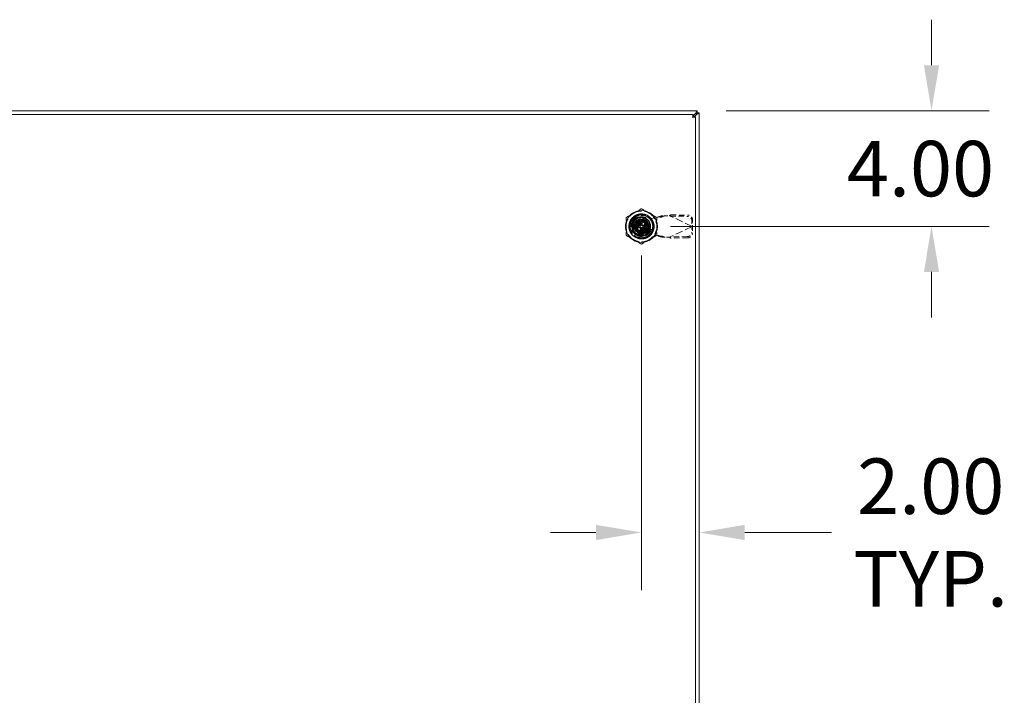
# Model space of a CAD drawing. Units: inches. Extents: x 16 to 263, y 22 to 154.
# Drawn here: x 78 to 112, y 91 to 115 of the extents above; entities that cross this region are included whole.
import ezdxf

# ---------------------------------------------------------------- set-up
doc = ezdxf.new("R2010")
doc.units = ezdxf.units.IN
doc.header["$LTSCALE"] = 16
doc.header["$MEASUREMENT"] = 0
doc.linetypes.add('DASHED', pattern=[0.2067, 0.1654, -0.0413])
for name, color, linetype, lineweight in [('Dimension (ANSI)', 7, 'Continuous', 13), ('Hidden (ANSI)', 7, 'DASHED', 15), ('Visible (ANSI)', 7, 'Continuous', 13)]:
    doc.layers.add(name, color=color, linetype=linetype, lineweight=lineweight)
doc.styles.add('Note Text (ANSI)', font='RomanS.shx')
doc.dimstyles.new('Default (ANSI)', dxfattribs={"dimscale": 16, "dimtxt": 0.12, "dimasz": 0.098425, "dimexe": 0.125, "dimexo": 0.0625, "dimgap": 0.031496, "dimtad": 0, "dimtih": 1, "dimtoh": 1, "dimdec": 3, "dimrnd": 1e-08, "dimzin": 0, "dimdsep": 46, "dimtxsty": 'Note Text (ANSI)', "dimcen": 0.09, "dimdle": 0.393701, "dimclrd": 256, "dimclre": 256, "dimclrt": 256, "dimadec": 0, "dimazin": 1, "dimtfac": 1, "dimtofl": 0, "dimtmove": 0, "dimatfit": 3, "dimfxl": 1, "dimtolj": 1, "dimtzin": 4, "dimlwd": -1, "dimlwe": -1, "dimarcsym": 0})

# ---------------------------------------------------------------- blocks, each defined once
blk = doc.blocks.new('*D24')
at = {"layer": 'Defpoints', "color": 0, "transparency": 16777216}
for p in [(101.514, 111.646), (109.62, 111.646), (99.588, 107.646)]:
    blk.add_point(p, dxfattribs=at)
at = {"layer": 'Dimension (ANSI)', "transparency": 16777216}
for p, q in [((109.62, 113.221), (109.62, 114.795)), ((102.514, 111.646), (111.62, 111.646)), ((100.588, 107.646), (111.62, 107.646)), ((109.62, 106.071), (109.62, 104.496))]:
    blk.add_line(p, q, dxfattribs=at)
for points in [[(109.358, 113.221), (109.883, 113.221), (109.62, 111.646)], [(109.358, 106.071), (109.883, 106.071), (109.62, 107.646)]]:
    blk.add_solid(points, dxfattribs=at)
at = {"layer": 'Dimension (ANSI)', "transparency": 16777216, "insert": (106.695, 110.606), "char_height": 1.92, "attachment_point": 1, "style": 'Note Text (ANSI)'}
blk.add_mtext('\\A1;4.00', dxfattribs=at)
blk = doc.blocks.new('*D25')
at = {"layer": 'Defpoints', "color": 0, "transparency": 16777216}
for p in [(99.588, 107.646), (101.588, 101.134), (101.588, 97.062)]:
    blk.add_point(p, dxfattribs=at)
at = {"layer": 'Dimension (ANSI)', "transparency": 16777216}
for p, q in [((99.588, 106.646), (99.588, 95.062)), ((98.013, 97.062), (96.438, 97.062)), ((103.162, 97.062), (106.164, 97.062))]:
    blk.add_line(p, q, dxfattribs=at)
for points in [[(98.013, 97.325), (98.013, 96.8), (99.588, 97.062)], [(103.162, 97.325), (103.162, 96.8), (101.588, 97.062)]]:
    blk.add_solid(points, dxfattribs=at)
at = {"layer": 'Dimension (ANSI)', "transparency": 16777216, "insert": (109.593, 97.062), "char_height": 1.92, "attachment_point": 5, "style": 'Note Text (ANSI)'}
blk.add_mtext('\\A1;2.00{\\PTYP.}', dxfattribs=at)

msp = doc.modelspace()

# ---------------------------------------------------------------- linework, layer by layer
at = {"layer": 'Hidden (ANSI)', "ltscale": 0.042855}
for p, q in [((99.4071, 108.0395), (99.768, 108.0395)), ((99.4071, 108.0395), (99.768, 108.0395)), ((99.1939, 107.4653), (99.1939, 107.8262)), ((99.1939, 107.4653), (99.1939, 107.8262)), ((99.9813, 107.8262), (99.9813, 107.4653)), ((99.9813, 107.8262), (99.9813, 107.4653)), ((99.768, 107.2521), (99.4071, 107.2521)), ((99.768, 107.2521), (99.4071, 107.2521))]:
    msp.add_line(p, q, dxfattribs=at)
at = {"layer": 'Hidden (ANSI)', "ltscale": 0.023522}
for p, q in [((99.4773, 107.8088), (99.4773, 108.0073)), ((99.4773, 107.8088), (99.4773, 108.0073)), ((99.9491, 107.5355), (99.7506, 107.5355)), ((99.9491, 107.5355), (99.7506, 107.5355))]:
    msp.add_line(p, q, dxfattribs=at)
at = {"layer": 'Hidden (ANSI)', "ltscale": 0.001306}
for p, q in [((99.5809, 108.0395), (99.5809, 108.0276)), ((99.5809, 108.0395), (99.5809, 108.0276)), ((99.5925, 108.0395), (99.5925, 108.0276)), ((99.5925, 108.0395), (99.5925, 108.0276)), ((99.6119, 108.0395), (99.6119, 108.0276)), ((99.6119, 108.0395), (99.6119, 108.0276)), ((99.6197, 108.0395), (99.6197, 108.0276)), ((99.6197, 108.0395), (99.6197, 108.0276)), ((99.6274, 108.0395), (99.6274, 108.0276)), ((99.6274, 108.0395), (99.6274, 108.0276)), ((99.6468, 108.0395), (99.6468, 108.0276)), ((99.6468, 108.0395), (99.6468, 108.0276)), ((99.6584, 108.0395), (99.6584, 108.0276)), ((99.6584, 108.0395), (99.6584, 108.0276))]:
    msp.add_line(p, q, dxfattribs=at)
at = {"layer": 'Hidden (ANSI)', "ltscale": 0.001284}
for p, q in [((99.5809, 108.0276), (99.5925, 108.0276)), ((99.5809, 108.0276), (99.5925, 108.0276)), ((99.6468, 108.0276), (99.6584, 108.0276)), ((99.6468, 108.0276), (99.6584, 108.0276))]:
    msp.add_line(p, q, dxfattribs=at)
at = {"layer": 'Hidden (ANSI)', "ltscale": 0.018615}
for p, q in [((99.5925, 108.0276), (99.6197, 108.0276)), ((99.5925, 108.0276), (99.6197, 108.0276)), ((99.6197, 108.0276), (99.6468, 108.0276)), ((99.6197, 108.0276), (99.6468, 108.0276))]:
    msp.add_line(p, q, dxfattribs=at)
at = {"layer": 'Hidden (ANSI)', "ltscale": 0.035516}
for p, q in [((99.6495, 107.973), (99.9439, 107.9194)), ((99.9439, 107.3682), (99.6495, 107.3146))]:
    msp.add_line(p, q, dxfattribs=at)
at = {"layer": 'Hidden (ANSI)', "ltscale": 0.023763}
for p, q in [((99.9439, 107.9194), (100.1407, 107.9572)), ((100.1407, 107.3303), (99.9439, 107.3682))]:
    msp.add_line(p, q, dxfattribs=at)
at = {"layer": 'Hidden (ANSI)', "ltscale": 0.015172}
for p, q in [((100.1764, 107.9768), (100.2296, 108.001)), ((100.3191, 107.9768), (100.3724, 108.001)), ((100.2296, 107.2866), (100.1764, 107.3108)), ((100.3724, 107.2866), (100.3191, 107.3108))]:
    msp.add_line(p, q, dxfattribs=at)
at = {"layer": 'Hidden (ANSI)', "ltscale": 0.005867}
for p, q in [((100.2218, 107.9768), (100.1764, 107.9768)), ((100.3724, 108.001), (100.3269, 108.001)), ((100.5905, 108.0176), (100.5842, 108.0044)), ((101.3432, 107.6601), (101.3369, 107.6468)), ((101.3432, 107.6275), (101.3369, 107.6408)), ((100.2218, 107.3108), (100.1764, 107.3108)), ((100.3724, 107.2866), (100.3269, 107.2866)), ((100.5905, 107.27), (100.5842, 107.2832))]:
    msp.add_line(p, q, dxfattribs=at)
at = {"layer": 'Hidden (ANSI)', "ltscale": 0.01268}
for p, q in [((100.3191, 107.9768), (100.2218, 107.9768)), ((100.3269, 108.001), (100.2296, 108.001)), ((100.604, 108.046), (100.5905, 108.0176)), ((101.3567, 107.6884), (101.3432, 107.6601)), ((101.3567, 107.5992), (101.3432, 107.6275)), ((100.3191, 107.3108), (100.2218, 107.3108)), ((100.3269, 107.2866), (100.2296, 107.2866)), ((100.604, 107.2416), (100.5905, 107.27))]:
    msp.add_line(p, q, dxfattribs=at)
at = {"layer": 'Hidden (ANSI)', "ltscale": 0.000899461}
for p, q in [((100.3902, 108.0162), (100.3984, 108.0178)), ((100.3984, 107.2698), (100.3902, 107.2714))]:
    msp.add_line(p, q, dxfattribs=at)
at = {"layer": 'Hidden (ANSI)', "ltscale": 0.018647}
for p, q in [((100.3984, 108.0178), (100.5559, 108.0178)), ((100.5559, 107.2698), (100.3984, 107.2698))]:
    msp.add_line(p, q, dxfattribs=at)
at = {"layer": 'Hidden (ANSI)', "ltscale": 0.003627}
for p, q in [((100.5559, 108.0178), (100.5842, 108.0044)), ((100.5842, 107.2832), (100.5559, 107.2698))]:
    msp.add_line(p, q, dxfattribs=at)
at = {"layer": 'Hidden (ANSI)', "ltscale": 0.099104}
for p, q in [((101.3369, 107.6468), (100.5842, 108.0044)), ((101.3369, 107.6408), (100.5842, 107.2832))]:
    msp.add_line(p, q, dxfattribs=at)
at = {"layer": 'Hidden (ANSI)', "ltscale": 0.070761}
for p, q in [((100.5842, 108.0044), (101.1747, 107.9943)), ((100.604, 108.046), (101.1944, 108.0359)), ((101.1747, 107.2933), (100.5842, 107.2832)), ((101.1944, 107.2517), (100.604, 107.2416))]:
    msp.add_line(p, q, dxfattribs=at)
at = {"layer": 'Hidden (ANSI)', "ltscale": 0.011383}
for p, q in [((99.3346, 107.6679), (99.4307, 107.6595)), ((99.4307, 107.632), (99.3346, 107.6236)), ((99.4354, 107.6865), (99.3423, 107.7115)), ((99.3574, 107.7531), (99.4448, 107.7123)), ((99.4586, 107.7361), (99.3795, 107.7914)), ((99.408, 107.8253), (99.4762, 107.7571)), ((99.4419, 107.8538), (99.4972, 107.7748)), ((99.521, 107.7885), (99.4802, 107.8759)), ((99.5218, 107.891), (99.5468, 107.7979)), ((99.5738, 107.8026), (99.5654, 107.8987)), ((99.6097, 107.8987), (99.6013, 107.8026)), ((99.6283, 107.7979), (99.6533, 107.891)), ((99.6949, 107.8759), (99.6541, 107.7885)), ((99.6779, 107.7748), (99.7332, 107.8538)), ((99.7671, 107.8253), (99.6989, 107.7571)), ((99.7166, 107.7361), (99.7956, 107.7914)), ((99.8177, 107.7531), (99.7303, 107.7123)), ((99.7397, 107.6865), (99.8328, 107.7115)), ((99.8405, 107.6679), (99.7444, 107.6595)), ((99.7444, 107.632), (99.8405, 107.6236)), ((99.3423, 107.58), (99.4354, 107.605)), ((99.4448, 107.5792), (99.3574, 107.5384)), ((99.3795, 107.5001), (99.4586, 107.5554)), ((99.4762, 107.5344), (99.408, 107.4662)), ((99.4419, 107.4377), (99.4972, 107.5168)), ((99.521, 107.503), (99.4802, 107.4156)), ((99.5218, 107.4005), (99.5468, 107.4936)), ((99.5738, 107.4889), (99.5654, 107.3928)), ((99.6097, 107.3928), (99.6013, 107.4889)), ((99.6283, 107.4936), (99.6533, 107.4005)), ((99.6949, 107.4156), (99.6541, 107.503)), ((99.6779, 107.5168), (99.7332, 107.4377)), ((99.6989, 107.5344), (99.7671, 107.4662)), ((99.7956, 107.5001), (99.7166, 107.5554)), ((99.7303, 107.5792), (99.8177, 107.5384)), ((99.8328, 107.58), (99.7397, 107.605))]:
    msp.add_line(p, q, dxfattribs=at)
at = {"layer": 'Hidden (ANSI)', "ltscale": 0.025794}
for p, q in [((99.4788, 107.8341), (99.37, 107.6458)), ((99.37, 107.6458), (99.4788, 107.4574)), ((99.6963, 107.8341), (99.4788, 107.8341)), ((99.8051, 107.6458), (99.6963, 107.8341)), ((99.6963, 107.4574), (99.8051, 107.6458)), ((99.4788, 107.4574), (99.6963, 107.4574))]:
    msp.add_line(p, q, dxfattribs=at)
at = {"layer": 'Hidden (ANSI)', "ltscale": 0.004981}
for p, q in [((99.4301, 107.7606), (99.4301, 107.8032)), ((99.4301, 107.8032), (99.4728, 107.8032))]:
    msp.add_line(p, q, dxfattribs=at)
at = {"layer": 'Hidden (ANSI)', "ltscale": 0.027232}
for p, q in [((99.4301, 107.7606), (99.4301, 107.531)), ((99.7024, 107.8032), (99.4728, 107.8032)), ((99.745, 107.531), (99.745, 107.7606)), ((99.4728, 107.4883), (99.7024, 107.4883))]:
    msp.add_line(p, q, dxfattribs=at)
at = {"layer": 'Hidden (ANSI)'}
for p, q in [((99.4583, 107.7357), (99.4583, 107.7357)), ((99.7301, 107.7128), (99.7301, 107.7128)), ((99.445, 107.5788), (99.445, 107.5788)), ((99.7168, 107.5558), (99.7168, 107.5558))]:
    msp.add_line(p, q, dxfattribs=at)
at = {"layer": 'Hidden (ANSI)', "ltscale": 0.001775}
for p, q in [((99.499, 107.6379), (99.499, 107.6536)), ((99.5797, 107.7343), (99.5954, 107.7343)), ((99.6761, 107.6536), (99.6761, 107.6379)), ((99.5954, 107.5572), (99.5797, 107.5572))]:
    msp.add_line(p, q, dxfattribs=at)
at = {"layer": 'Hidden (ANSI)', "ltscale": 0.00529}
for p, q in [((99.5108, 107.6654), (99.5561, 107.6654)), ((99.5561, 107.6261), (99.5108, 107.6261)), ((99.5679, 107.6773), (99.5679, 107.7225)), ((99.5679, 107.569), (99.5679, 107.6143)), ((99.6072, 107.7225), (99.6072, 107.6773)), ((99.6072, 107.6143), (99.6072, 107.569)), ((99.6191, 107.6654), (99.6643, 107.6654)), ((99.6643, 107.6261), (99.6191, 107.6261))]:
    msp.add_line(p, q, dxfattribs=at)
at = {"layer": 'Hidden (ANSI)', "ltscale": 0.016232}
for p, q in [((99.558, 107.6851), (99.558, 107.8223)), ((99.6171, 107.8223), (99.6171, 107.6851)), ((99.558, 107.4692), (99.558, 107.6064)), ((99.6171, 107.6064), (99.6171, 107.4692))]:
    msp.add_line(p, q, dxfattribs=at)
at = {"layer": 'Hidden (ANSI)', "ltscale": 0.00545}
for p, q in [((99.7024, 107.8032), (99.749, 107.8032)), ((99.4301, 107.4843), (99.4301, 107.531))]:
    msp.add_line(p, q, dxfattribs=at)
at = {"layer": 'Hidden (ANSI)', "ltscale": 0.037863}
for p, q in [((99.749, 107.8032), (99.749, 107.4843)), ((99.749, 107.4843), (99.4301, 107.4843))]:
    msp.add_line(p, q, dxfattribs=at)
at = {"layer": 'Hidden (ANSI)', "ltscale": 0.005524}
for p, q in [((99.8572, 107.6674), (99.8572, 107.6202)), ((100.0305, 107.6202), (100.0305, 107.6674))]:
    msp.add_line(p, q, dxfattribs=at)
at = {"layer": 'Hidden (ANSI)', "ltscale": 0.023717}
for p, q in [((101.3336, 107.8398), (101.3369, 107.6468)), ((101.3369, 107.6408), (101.3336, 107.4478)), ((101.3533, 107.8813), (101.3567, 107.6884)), ((101.3567, 107.5992), (101.3533, 107.4062))]:
    msp.add_line(p, q, dxfattribs=at)
at = {"layer": 'Hidden (ANSI)', "ltscale": 0.000741012}
for p, q in [((101.3369, 107.6468), (101.3433, 107.6438)), ((101.3433, 107.6438), (101.3369, 107.6408))]:
    msp.add_line(p, q, dxfattribs=at)
at = {"layer": 'Hidden (ANSI)', "ltscale": 0.412168}
msp.add_circle((99.5876, 107.6458), 0.5512, dxfattribs=at)
at = {"layer": 'Hidden (ANSI)', "ltscale": 0.323825}
msp.add_circle((99.5876, 107.6458), 0.4331, dxfattribs=at)
at = {"layer": 'Hidden (ANSI)', "ltscale": 0.291433}
msp.add_circle((99.5876, 107.6458), 0.3898, dxfattribs=at)
msp.add_circle((99.5876, 107.6458), 0.3898, dxfattribs=at)
at = {"layer": 'Hidden (ANSI)', "ltscale": 0.236954}
msp.add_circle((99.5876, 107.6458), 0.3169, dxfattribs=at)
at = {"layer": 'Hidden (ANSI)', "ltscale": 0.198672}
msp.add_circle((99.5876, 107.6458), 0.2657, dxfattribs=at)
at = {"layer": 'Hidden (ANSI)', "ltscale": 0.188366}
msp.add_circle((99.5876, 107.6458), 0.252, dxfattribs=at)
at = {"layer": 'Hidden (ANSI)', "ltscale": 0.180636}
msp.add_circle((99.5876, 107.6458), 0.2416, dxfattribs=at)
at = {"layer": 'Hidden (ANSI)', "ltscale": 0.147139}
msp.add_circle((99.5876, 107.6458), 0.1969, dxfattribs=at)
msp.add_circle((99.5876, 107.6458), 0.1969, dxfattribs=at)
at = {"layer": 'Hidden (ANSI)', "ltscale": 0.145666}
msp.add_circle((99.5876, 107.6458), 0.1949, dxfattribs=at)
at = {"layer": 'Hidden (ANSI)', "ltscale": 0.097078}
msp.add_circle((99.5876, 107.6458), 0.1299, dxfattribs=at)
at = {"layer": 'Hidden (ANSI)', "ltscale": 0.080881}
msp.add_circle((99.5876, 107.6458), 0.1083, dxfattribs=at)
at = {"layer": 'Hidden (ANSI)', "ltscale": 0.073519}
msp.add_circle((99.5876, 107.6458), 0.0984, dxfattribs=at)
at = {"layer": 'Hidden (ANSI)', "ltscale": 0.072047}
msp.add_circle((99.5876, 107.6458), 0.0965, dxfattribs=at)
at = {"layer": 'Hidden (ANSI)', "ltscale": 0.066157}
for start, end in [(120, 180), (60, 120), (0, 60), (180, 240), (300, 0), (240, 300)]:
    msp.add_arc((99.5876, 107.6458), 0.5315, start, end, dxfattribs=at)
at = {"layer": 'Hidden (ANSI)', "ltscale": 0.169764}
msp.add_arc((99.5876, 107.6458), 0.3504, 108.33707, 341.66293, dxfattribs=at)
msp.add_arc((99.5876, 107.6458), 0.3504, 108.33707, 341.66293, dxfattribs=at)
at = {"layer": 'Hidden (ANSI)', "ltscale": 0.139414}
msp.add_arc((99.5895, 107.6438), 0.3346, 79.67298, 280.32702, dxfattribs=at)
at = {"layer": 'Hidden (ANSI)', "ltscale": 0.099906}
msp.add_arc((99.5876, 107.6458), 0.4011, 329.99806, 89.99992, dxfattribs=at)
at = {"layer": 'Hidden (ANSI)', "ltscale": 0.011192}
for start, end in [(171.26302, 188.73698), (351.26302, 8.73698)]:
    msp.add_arc((99.5876, 107.6458), 0.311, start, end, dxfattribs=at)
at = {"layer": 'Hidden (ANSI)', "ltscale": 0.005176}
for start, end in [(175, 185), (155, 165), (135, 145), (115, 125), (95, 105), (75, 85), (55, 65), (35, 45), (15, 25), (355, 5), (195, 205), (215, 225), (235, 245), (255, 265), (275, 285), (295, 305), (315, 325), (335, 345)]:
    msp.add_arc((99.5876, 107.6458), 0.2539, start, end, dxfattribs=at)
at = {"layer": 'Hidden (ANSI)', "ltscale": 0.076919}
for start, end in [(11.53696, 168.46304), (191.53696, 348.46304)]:
    msp.add_arc((99.5876, 107.6458), 0.2362, start, end, dxfattribs=at)
at = {"layer": 'Hidden (ANSI)', "ltscale": 0.003172}
for start, end in [(175, 185), (165, 175), (185, 195), (155, 165), (145, 155), (135, 145), (125, 135), (115, 125), (95, 105), (75, 85), (55, 65), (45, 55), (35, 45), (25, 35), (15, 25), (5, 15), (345, 355), (355, 5), (195, 205), (205, 215), (215, 225), (225, 235), (235, 245), (255, 265), (275, 285), (295, 305), (305, 315), (315, 325), (325, 335), (335, 345)]:
    msp.add_arc((99.5876, 107.6458), 0.1575, start, end, dxfattribs=at)
at = {"layer": 'Hidden (ANSI)', "ltscale": 0.002109}
for centre, start, end in [((99.5108, 107.6536), 90, 180), ((99.5108, 107.6379), 180, 270), ((99.5561, 107.6773), 270, 0), ((99.5561, 107.6143), 0, 90), ((99.5797, 107.7225), 90, 180), ((99.5954, 107.7225), 0, 90), ((99.6191, 107.6773), 180, 270), ((99.6191, 107.6143), 90, 180), ((99.6643, 107.6536), 0, 90), ((99.6643, 107.6379), 270, 0), ((99.5797, 107.569), 180, 270), ((99.5954, 107.569), 270, 0)]:
    msp.add_arc(centre, 0.0118, start, end, dxfattribs=at)
at = {"layer": 'Hidden (ANSI)', "ltscale": 0.0031}
for start, end in [(105.21846, 115), (65, 74.78154), (245, 254.78154), (285.21846, 295)]:
    msp.add_arc((99.5876, 107.6458), 0.1575, start, end, dxfattribs=at)
at = {"layer": 'Hidden (ANSI)', "ltscale": 0.003581}
for centre, start, end in [((99.5383, 107.6851), 270, 0), ((99.5383, 107.6064), 0, 90), ((99.6368, 107.6851), 180, 270), ((99.6368, 107.6064), 90, 180)]:
    msp.add_arc(centre, 0.0197, start, end, dxfattribs=at)
at = {"layer": 'Hidden (ANSI)', "ltscale": 0.002586}
for centre, start, end in [((99.5462, 107.8223), 0, 90), ((99.6289, 107.8223), 90, 180), ((99.5462, 107.4692), 270, 0), ((99.6289, 107.4692), 180, 270)]:
    msp.add_arc(centre, 0.0118, start, end, dxfattribs=at)
at = {"layer": 'Hidden (ANSI)', "ltscale": 0.002235}
for centre, start, end in [((99.5462, 107.8099), 284.13444, 0), ((99.6289, 107.8099), 180, 255.86556), ((99.5462, 107.4816), 0, 75.86556), ((99.6289, 107.4816), 104.13444, 180)]:
    msp.add_arc(centre, 0.0118, start, end, dxfattribs=at)
at = {"layer": 'Hidden (ANSI)', "ltscale": 0.032293}
for centre, start, end in [((99.9439, 107.6674), 0, 180), ((99.9439, 107.6202), 180, 0)]:
    msp.add_arc(centre, 0.0866, start, end, dxfattribs=at)
at = {"layer": 'Hidden (ANSI)', "ltscale": 0.029348}
for centre, major_axis, start_param, end_param in [((101.1773, 107.8424), (-0.1422, 0.0676), 3.585041, 5.1558373), ((101.1971, 107.884), (0.1422, -0.0676), 0.4434483, 2.0142447), ((101.1773, 107.4452), (0.1422, 0.0676), 4.2689406, 5.839737), ((101.1971, 107.4036), (-0.1422, -0.0676), 1.127348, 2.6981443)]:
    msp.add_ellipse(centre, major_axis=major_axis, ratio=0.9563048, start_param=start_param, end_param=end_param, dxfattribs=at)
at = {"layer": 'Hidden (ANSI)', "ltscale": 0.003871}
for centre, major_axis, start_param, end_param in [((99.3928, 107.6458), (0.0227, 0), 1.5710054, 3.1419905), ((99.4902, 107.8144), (0.0114, -0.0197), 3.1411284, 4.7121475), ((99.6849, 107.8144), (-0.0114, -0.0197), 1.5709021, 3.1417844), ((99.7823, 107.6458), (-0.0227, 0), 1.5709601, 3.1419007), ((99.4902, 107.4771), (0.0114, 0.0197), 3.1414719, 4.7123187), ((99.6849, 107.4771), (-0.0114, 0.0197), 1.5710009, 3.1419826)]:
    msp.add_ellipse(centre, major_axis=major_axis, ratio=0.00001, start_param=start_param, end_param=end_param, dxfattribs=at)
at = {"layer": 'Hidden (ANSI)'}
for centre, major_axis, start_param, end_param in [((99.4343, 107.7178), (0.0107, -0.005), 6.2831043, 6.2831867), ((99.7265, 107.7424), (-0.0097, -0.00675), 6.2823626, 6.2831934), ((99.4486, 107.5491), (0.0097, 0.00675), 6.2823608, 6.2831912), ((99.7408, 107.5737), (-0.0107, 0.005), 6.28311, 6.2831931)]:
    msp.add_ellipse(centre, major_axis=major_axis, ratio=0.00001, start_param=start_param, end_param=end_param, dxfattribs=at)
at = {"layer": 'Hidden (ANSI)', "ltscale": 0.036527}
for points, weights in [([(99.3218, 108.106), (99.1985, 108.0348), (99.0561, 107.9526)], [1.77350269232, 1.77350268757, 1.64617092791]), ([(99.5876, 108.2595), (99.4451, 108.1773), (99.3218, 108.106)], [1.64617092791, 1.77350269706, 1.77350269232]), ([(99.8533, 108.106), (99.73, 108.1773), (99.5876, 108.2595)], [1.7735026919, 1.77350269191, 1.64617092753]), ([(100.1191, 107.9526), (99.9766, 108.0348), (99.8533, 108.106)], [1.64617092753, 1.77350269189, 1.7735026919]), ([(99.0561, 107.9526), (99.0561, 107.7882), (99.0561, 107.6458)], [1.64617092753, 1.77350269188, 1.7735026919]), ([(99.0561, 107.6458), (99.0561, 107.5033), (99.0561, 107.3389)], [1.7735026919, 1.77350269192, 1.64617092753]), ([(100.1191, 107.6458), (100.1191, 107.7882), (100.1191, 107.9526)], [1.7735026919, 1.77350269192, 1.64617092753]), ([(100.1191, 107.3389), (100.1191, 107.5033), (100.1191, 107.6458)], [1.64617092753, 1.77350269188, 1.7735026919]), ([(99.0561, 107.3389), (99.1985, 107.2567), (99.3218, 107.1855)], [1.64617092753, 1.77350269191, 1.7735026919]), ([(99.8533, 107.1855), (99.9766, 107.2567), (100.1191, 107.3389)], [1.7735026919, 1.77350268929, 1.64617092752]), ([(99.3218, 107.1855), (99.4451, 107.1143), (99.5876, 107.032)], [1.7735026919, 1.77350269189, 1.64617092752]), ([(99.5876, 107.032), (99.73, 107.1143), (99.8533, 107.1855)], [1.64617092752, 1.77350269451, 1.7735026919])]:
    msp.add_rational_spline(points, weights, degree=2, dxfattribs=at)
at = {"layer": 'Hidden (ANSI)', "ltscale": 0.822908}
msp.add_open_spline([(99.2125, 107.4292), (99.2237, 107.4098), (99.2365, 107.3913), (99.2642, 107.3569), (99.2791, 107.341), (99.311, 107.3119), (99.3279, 107.2986), (99.367, 107.2722), (99.3897, 107.2597), (99.4455, 107.2352), (99.4794, 107.225), (99.5705, 107.2092), (99.6283, 107.2109), (99.7083, 107.2292), (99.732, 107.2368), (99.7714, 107.2533), (99.7875, 107.2612), (99.8352, 107.2885), (99.8649, 107.3111), (99.9322, 107.3773), (99.9646, 107.4251), (99.9949, 107.4973), (100.0016, 107.5171), (100.0121, 107.5579), (100.0159, 107.5789), (100.0243, 107.6573), (100.0188, 107.7154), (99.9966, 107.7893), (99.9897, 107.8075), (99.9613, 107.8699), (99.9335, 107.9109), (99.8837, 107.9625), (99.8669, 107.9775), (99.8249, 108.0092), (99.7989, 108.0249), (99.7479, 108.0489), (99.7233, 108.0578), (99.66, 108.0745), (99.6208, 108.0793), (99.5243, 108.078), (99.4679, 108.0659), (99.3905, 108.0323), (99.3667, 108.0192), (99.3329, 107.9963), (99.322, 107.9881), (99.2808, 107.954), (99.2539, 107.9246), (99.1988, 107.8449), (99.1759, 107.7919), (99.1583, 107.7092), (99.1552, 107.6821), (99.1541, 107.6332), (99.1553, 107.6115), (99.1655, 107.5335), (99.1839, 107.4788), (99.2412, 107.3795), (99.2795, 107.3362), (99.3424, 107.2881), (99.361, 107.276), (99.4027, 107.2533), (99.4259, 107.2432), (99.5042, 107.217), (99.5615, 107.2097), (99.6546, 107.2165), (99.6901, 107.2235), (99.7514, 107.2439), (99.7776, 107.2556), (99.8257, 107.2831), (99.8477, 107.2985), (99.8927, 107.3368), (99.9149, 107.3604), (99.95, 107.4073), (99.9637, 107.4297), (100.0009, 107.5044), (100.0159, 107.5602), (100.0221, 107.6549), (100.0197, 107.6927), (100.0086, 107.749), (100.0035, 107.768), (99.9905, 107.8056), (99.9826, 107.8242), (99.961, 107.8666), (99.9462, 107.89), (99.9102, 107.9362), (99.8887, 107.9585), (99.8395, 107.9995), (99.8117, 108.0177), (99.7643, 108.0416), (99.7456, 108.0494), (99.692, 108.0676), (99.6561, 108.0749), (99.5773, 108.0808), (99.5347, 108.0777), (99.4706, 108.0633), (99.4485, 108.0565), (99.3738, 108.0267), (99.3255, 107.9952), (99.2653, 107.9362), (99.2478, 107.9156), (99.221, 107.8771), (99.2107, 107.86), (99.1841, 107.8077), (99.1712, 107.7709), (99.1563, 107.6986), (99.1535, 107.6636), (99.1557, 107.6064), (99.1583, 107.5842), (99.1671, 107.5396), (99.1734, 107.5171), (99.19, 107.4724), (99.2004, 107.4503), (99.2125, 107.4292)], degree=3, knots=[0.0000098, 0.0000098, 0.0000098, 0.0000098, 0.1709572, 0.1709572, 0.3368277, 0.3368277, 0.5006734, 0.5006734, 0.6979447, 0.6979447, 0.9675069, 0.9675069, 1.4087365, 1.4087365, 1.5995072, 1.5995072, 1.7366117, 1.7366117, 2.0217174, 2.0217174, 2.4645425, 2.4645425, 2.6259325, 2.6259325, 2.790103, 2.790103, 3.2362599, 3.2362599, 3.3864906, 3.3864906, 3.7660364, 3.7660364, 3.9380556, 3.9380556, 4.1695549, 4.1695549, 4.3705322, 4.3705322, 4.6725457, 4.6725457, 5.1161037, 5.1161037, 5.3248456, 5.3248456, 5.4307478, 5.4307478, 5.736706, 5.736706, 6.181603, 6.181603, 6.3922704, 6.3922704, 6.5599163, 6.5599163, 7.0006415, 7.0006415, 7.4423862, 7.4423862, 7.6134263, 7.6134263, 7.8090948, 7.8090948, 8.2536217, 8.2536217, 8.5313071, 8.5313071, 8.7520515, 8.7520515, 8.9573856, 8.9573856, 9.2065583, 9.2065583, 9.4087035, 9.4087035, 9.8522242, 9.8522242, 10.1419802, 10.1419802, 10.2930782, 10.2930782, 10.4478888, 10.4478888, 10.6596185, 10.6596185, 10.8970955, 10.8970955, 11.149104, 11.149104, 11.3029757, 11.3029757, 11.581662, 11.581662, 11.9086937, 11.9086937, 12.085983, 12.085983, 12.5265971, 12.5265971, 12.7334257, 12.7334257, 12.8862339, 12.8862339, 13.1840713, 13.1840713, 13.4551651, 13.4551651, 13.6274422, 13.6274422, 13.808086, 13.808086, 13.9963381, 13.9963381, 13.9963381, 13.9963381], dxfattribs=at)
at = {"layer": 'Hidden (ANSI)', "ltscale": 0.10395}
for points, knots in [([(99.2125, 107.4292), (99.1904, 107.4707), (99.1753, 107.5159), (99.1602, 107.6082), (99.1604, 107.6548), (99.1743, 107.7373), (99.1882, 107.7929), (99.2535, 107.8979), (99.2906, 107.938), (99.3706, 107.9961), (99.4118, 108.0165), (99.4982, 108.0428), (99.5427, 108.0485), (99.5875, 108.0468)], [-2.9614385, -2.9614385, -2.9614385, -2.9614385, -2.2909278, -2.2909278, -1.6233076, -1.6233076, -1.092246, -1.092246, -0.6859762, -0.6859762, -0.3422171, -0.3422171, -0.000086, -0.000086, -0.000086, -0.000086]), ([(99.9349, 107.4452), (99.914, 107.4056), (99.8868, 107.37), (99.821, 107.3084), (99.7829, 107.283), (99.6927, 107.2426), (99.6394, 107.2304), (99.5158, 107.2263), (99.4607, 107.2419), (99.3821, 107.2711), (99.3417, 107.2943), (99.269, 107.3536), (99.2375, 107.3893), (99.2125, 107.4292)], [-1.5808809, -1.5808809, -1.5808809, -1.5808809, -1.3989174, -1.3989174, -1.2160587, -1.2160587, -0.9994258, -0.9994258, -0.7160526, -0.7160526, -0.3588175, -0.3588175, -0.0001129, -0.0001129, -0.0001129, -0.0001129])]:
    msp.add_open_spline(points, degree=3, knots=knots, dxfattribs=at)
at = {"layer": 'Hidden (ANSI)', "ltscale": 0.103954}
for points, knots in [([(99.2126, 107.4292), (99.1905, 107.4707), (99.1753, 107.5154), (99.1604, 107.6077), (99.1604, 107.6547), (99.177, 107.7541), (99.1965, 107.8061), (99.262, 107.9119), (99.3052, 107.9486), (99.3708, 107.9962), (99.4115, 108.0165), (99.4979, 108.0426), (99.5428, 108.0486), (99.5876, 108.0469)], [-1.5359444, -1.5359444, -1.5359444, -1.5359444, -1.3528455, -1.3528455, -1.172893, -1.172893, -0.9613211, -0.9613211, -0.6886727, -0.6886727, -0.3410447, -0.3410447, -0.0000011, -0.0000011, -0.0000011, -0.0000011]), ([(99.9349, 107.4452), (99.914, 107.4056), (99.8864, 107.3696), (99.8206, 107.3079), (99.7826, 107.2828), (99.7086, 107.2498), (99.6552, 107.2307), (99.5308, 107.227), (99.4761, 107.236), (99.3816, 107.2714), (99.341, 107.2949), (99.2685, 107.354), (99.2374, 107.3894), (99.2125, 107.4293)], [-3.0054872, -3.0054872, -3.0054872, -3.0054872, -2.3381087, -2.3381087, -1.6578414, -1.6578414, -1.1243171, -1.1243171, -0.7103037, -0.7103037, -0.3582467, -0.3582467, -0.0000199, -0.0000199, -0.0000199, -0.0000199])]:
    msp.add_open_spline(points, degree=3, knots=knots, dxfattribs=at)
at = {"layer": 'Hidden (ANSI)', "ltscale": 0.149948}
msp.add_open_spline([(99.5876, 108.0469), (99.5545, 108.0469), (99.5216, 108.0428), (99.4625, 108.0279), (99.4362, 108.0182), (99.3786, 107.9901), (99.3485, 107.9699), (99.2992, 107.9261), (99.2792, 107.9039), (99.2422, 107.8525), (99.2261, 107.8228), (99.2025, 107.7623), (99.1945, 107.7318), (99.1877, 107.6824), (99.1864, 107.664), (99.1865, 107.6123), (99.1906, 107.5792), (99.2062, 107.5177), (99.2169, 107.4895), (99.247, 107.4308), (99.2675, 107.4013), (99.3107, 107.3542), (99.3318, 107.3355), (99.3831, 107.2989), (99.4141, 107.2824), (99.4918, 107.2533), (99.5395, 107.2447), (99.5876, 107.2447)], degree=3, knots=[0.0000423, 0.0000423, 0.0000423, 0.0000423, 0.2519373, 0.2519373, 0.4648522, 0.4648522, 0.7401268, 0.7401268, 0.9671944, 0.9671944, 1.2232482, 1.2232482, 1.4625436, 1.4625436, 1.6031248, 1.6031248, 1.8565169, 1.8565169, 2.0861865, 2.0861865, 2.3588476, 2.3588476, 2.5732765, 2.5732765, 2.8392154, 2.8392154, 3.2057304, 3.2057304, 3.2057304, 3.2057304], dxfattribs=at)
at = {"layer": 'Hidden (ANSI)', "ltscale": 0.002156}
for points, knots in [([(99.4773, 108.0196), (99.4773, 108.0196), (99.4773, 108.0193), (99.4773, 108.0181), (99.4773, 108.0171), (99.4773, 108.015), (99.4773, 108.0135), (99.4773, 108.0106), (99.4773, 108.0088), (99.4773, 108.0073)], [0, 0, 0, 0, 0.010956617, 0.010956617, 0.022150521, 0.022150521, 0.033646807, 0.033646807, 0.04541589, 0.04541589, 0.04541589, 0.04541589]), ([(99.4773, 108.0196), (99.4773, 108.0196), (99.4773, 108.0193), (99.4773, 108.0181), (99.4773, 108.0171), (99.4773, 108.015), (99.4773, 108.0135), (99.4773, 108.0106), (99.4773, 108.0088), (99.4773, 108.0073)], [0, 0, 0, 0, 0.010956617, 0.010956617, 0.022150521, 0.022150521, 0.033646807, 0.033646807, 0.04541589, 0.04541589, 0.04541589, 0.04541589]), ([(99.9491, 107.5355), (99.9506, 107.5355), (99.9524, 107.5355), (99.9553, 107.5355), (99.9568, 107.5355), (99.9589, 107.5355), (99.9599, 107.5355), (99.9611, 107.5355), (99.9614, 107.5355), (99.9614, 107.5355)], [-0.04541589, -0.04541589, -0.04541589, -0.04541589, -0.033646807, -0.033646807, -0.022150521, -0.022150521, -0.010956617, -0.010956617, 0, 0, 0, 0]), ([(99.9491, 107.5355), (99.9506, 107.5355), (99.9524, 107.5355), (99.9553, 107.5355), (99.9568, 107.5355), (99.9589, 107.5355), (99.9599, 107.5355), (99.9611, 107.5355), (99.9614, 107.5355), (99.9614, 107.5355)], [-0.04541589, -0.04541589, -0.04541589, -0.04541589, -0.033646807, -0.033646807, -0.022150521, -0.022150521, -0.010956617, -0.010956617, 0, 0, 0, 0])]:
    msp.add_open_spline(points, degree=3, knots=knots, dxfattribs=at)
at = {"layer": 'Hidden (ANSI)', "ltscale": 0.026586}
for points, knots in [([(100.3191, 107.9768), (100.3133, 107.9755), (100.3061, 107.9743), (100.2892, 107.9719), (100.2795, 107.9707), (100.2617, 107.9686), (100.2542, 107.9678), (100.2418, 107.9665), (100.2371, 107.966), (100.221, 107.9645), (100.2091, 107.9633), (100.1907, 107.9616), (100.1844, 107.9611), (100.1658, 107.9594), (100.1533, 107.9583), (100.1407, 107.9572)], [-0.57190935, -0.57190935, -0.57190935, -0.57190935, -0.46582215, -0.46582215, -0.35814811, -0.35814811, -0.28640234, -0.28640234, -0.24541713, -0.24541713, -0.14723528, -0.14723528, -0.09817768, -0.09817768, -0.0021059, -0.0021059, -0.0021059, -0.0021059]), ([(100.1407, 107.3303), (100.1546, 107.3291), (100.1685, 107.3279), (100.1958, 107.3255), (100.2092, 107.3242), (100.2305, 107.3222), (100.2388, 107.3214), (100.2512, 107.3201), (100.2556, 107.3196), (100.2701, 107.318), (100.2795, 107.3169), (100.2923, 107.3152), (100.2963, 107.3147), (100.3074, 107.313), (100.3138, 107.3119), (100.3191, 107.3108)], [-0.57197077, -0.57197077, -0.57197077, -0.57197077, -0.46563916, -0.46563916, -0.35805457, -0.35805457, -0.28636834, -0.28636834, -0.24541712, -0.24541712, -0.14723528, -0.14723528, -0.09817767, -0.09817767, -0.0021679, -0.0021679, -0.0021679, -0.0021679])]:
    msp.add_open_spline(points, degree=3, knots=knots, dxfattribs=at)
at = {"layer": 'Hidden (ANSI)', "ltscale": 0.005703}
for points, knots in [([(100.1407, 107.9572), (100.1442, 107.9588), (100.1477, 107.9603), (100.1544, 107.9633), (100.1577, 107.9649), (100.1627, 107.9674), (100.1646, 107.9684), (100.1706, 107.9719), (100.174, 107.9743), (100.1764, 107.9768)], [-0.12408728, -0.12408728, -0.12408728, -0.12408728, -0.09500401, -0.09500401, -0.06592672, -0.06592672, -0.04656764, -0.04656764, 0, 0, 0, 0]), ([(100.1764, 107.3108), (100.1749, 107.3123), (100.173, 107.3139), (100.1685, 107.3169), (100.1659, 107.3184), (100.1611, 107.321), (100.1591, 107.322), (100.1518, 107.3255), (100.1463, 107.3279), (100.1407, 107.3303)], [-0.12409009, -0.12409009, -0.12409009, -0.12409009, -0.09500691, -0.09500691, -0.06592788, -0.06592788, -0.04656764, -0.04656764, -0.00000314, -0.00000314, -0.00000314, -0.00000314])]:
    msp.add_open_spline(points, degree=3, knots=knots, dxfattribs=at)
at = {"layer": 'Hidden (ANSI)', "ltscale": 0.023895}
for points, knots in [([(100.2296, 108.001), (100.232, 108.0014), (100.2347, 108.0019), (100.243, 108.0031), (100.2493, 108.0039), (100.2609, 108.0052), (100.2658, 108.0058), (100.2781, 108.007), (100.2856, 108.0077), (100.298, 108.0089), (100.3027, 108.0093), (100.3177, 108.0106), (100.3284, 108.0114), (100.3449, 108.0128), (100.3505, 108.0132), (100.3674, 108.0145), (100.3788, 108.0154), (100.3902, 108.0162)], [-0.51326565, -0.51326565, -0.51326565, -0.51326565, -0.46948028, -0.46948028, -0.38817647, -0.38817647, -0.33399492, -0.33399492, -0.2617343, -0.2617343, -0.2204584, -0.2204584, -0.13226164, -0.13226164, -0.08819313, -0.08819313, -0.00099704, -0.00099704, -0.00099704, -0.00099704]), ([(100.3902, 107.2714), (100.3853, 107.2717), (100.3803, 107.2721), (100.3635, 107.2734), (100.3517, 107.2743), (100.3326, 107.2758), (100.3251, 107.2764), (100.3081, 107.2778), (100.2988, 107.2786), (100.2805, 107.2803), (100.2717, 107.2812), (100.2555, 107.2829), (100.2483, 107.2838), (100.2373, 107.2853), (100.2332, 107.2859), (100.2296, 107.2866)], [-0.53581418, -0.53581418, -0.53581418, -0.53581418, -0.49808358, -0.49808358, -0.4066914, -0.4066914, -0.34579234, -0.34579234, -0.26456962, -0.26456962, -0.17637489, -0.17637489, -0.0881865, -0.0881865, -0.02345926, -0.02345926, -0.02345926, -0.02345926])]:
    msp.add_open_spline(points, degree=3, knots=knots, dxfattribs=at)
at = {"layer": 'Hidden (ANSI)', "ltscale": 0.003118}
for points, knots in [([(100.3902, 108.0162), (100.3874, 108.0143), (100.3846, 108.0124), (100.3792, 108.0084), (100.3767, 108.0063), (100.3738, 108.0031), (100.373, 108.002), (100.3724, 108.001)], [-0.068906546, -0.068906546, -0.068906546, -0.068906546, -0.04291498, -0.04291498, -0.014281483, -0.014281483, -0.000002898, -0.000002898, -0.000002898, -0.000002898]), ([(100.3724, 107.2866), (100.3735, 107.2847), (100.3753, 107.2828), (100.3798, 107.2787), (100.3826, 107.2766), (100.3871, 107.2735), (100.3886, 107.2724), (100.3902, 107.2714)], [-0.068903613, -0.068903613, -0.068903613, -0.068903613, -0.042914979, -0.042914979, -0.014281487, -0.014281487, 0, 0, 0, 0])]:
    msp.add_open_spline(points, degree=3, knots=knots, dxfattribs=at)
at = {"layer": 'Hidden (ANSI)', "ltscale": 0.006596}
for points, knots in [([(100.604, 108.046), (100.596, 108.0414), (100.5879, 108.0368), (100.5719, 108.0273), (100.5639, 108.0226), (100.5559, 108.0178)], [-0.14435283, -0.14435283, -0.14435283, -0.14435283, -0.07226322, -0.07226322, -0.00141895, -0.00141895, -0.00141895, -0.00141895]), ([(100.5559, 107.2698), (100.5639, 107.265), (100.5719, 107.2602), (100.588, 107.2508), (100.596, 107.2461), (100.604, 107.2416)], [-0.14355477, -0.14355477, -0.14355477, -0.14355477, -0.07252879, -0.07252879, -0.00062018, -0.00062018, -0.00062018, -0.00062018])]:
    msp.add_open_spline(points, degree=3, knots=knots, dxfattribs=at)
at = {"layer": 'Hidden (ANSI)', "ltscale": 0.113013}
for points, knots in [([(99.2883, 107.6458), (99.2883, 107.6838), (99.296, 107.7241), (99.3267, 107.7976), (99.3496, 107.831), (99.4023, 107.8836), (99.4357, 107.9066), (99.5093, 107.9373), (99.5495, 107.945), (99.6256, 107.945), (99.6659, 107.9373), (99.7395, 107.9066), (99.7728, 107.8836), (99.8255, 107.831), (99.8484, 107.7976), (99.8791, 107.7241), (99.8868, 107.6838), (99.8868, 107.6458)], [0, 0, 0, 0, 0.290051, 0.290051, 0.5801019, 0.5801019, 0.8698492, 0.8698492, 1.1595964, 1.1595964, 1.4493437, 1.4493437, 1.739091, 1.739091, 2.0291419, 2.0291419, 2.3191929, 2.3191929, 2.3191929, 2.3191929]), ([(99.8868, 107.6458), (99.8868, 107.6077), (99.8791, 107.5674), (99.8484, 107.4939), (99.8255, 107.4605), (99.7728, 107.4079), (99.7395, 107.3849), (99.6659, 107.3542), (99.6256, 107.3465), (99.5495, 107.3465), (99.5093, 107.3542), (99.4357, 107.3849), (99.4023, 107.4079), (99.3496, 107.4605), (99.3267, 107.4939), (99.296, 107.5674), (99.2883, 107.6077), (99.2883, 107.6458)], [2.3191929, 2.3191929, 2.3191929, 2.3191929, 2.6092438, 2.6092438, 2.8992948, 2.8992948, 3.189042, 3.189042, 3.4787893, 3.4787893, 3.7685366, 3.7685366, 4.0582838, 4.0582838, 4.3483348, 4.3483348, 4.6383857, 4.6383857, 4.6383857, 4.6383857])]:
    msp.add_open_spline(points, degree=3, knots=knots, dxfattribs=at)
at = {"layer": 'Hidden (ANSI)', "ltscale": 0.075335}
for points, knots in [([(99.3868, 107.6458), (99.3868, 107.6711), (99.3919, 107.6981), (99.4124, 107.7475), (99.4278, 107.77), (99.4633, 107.8055), (99.4858, 107.8209), (99.5353, 107.8415), (99.5622, 107.8465), (99.6129, 107.8465), (99.6399, 107.8415), (99.6893, 107.8209), (99.7118, 107.8055), (99.7473, 107.77), (99.7627, 107.7475), (99.7832, 107.6981), (99.7883, 107.6711), (99.7883, 107.6458)], [-3.0904365, -3.0904365, -3.0904365, -3.0904365, -2.8972655, -2.8972655, -2.7040945, -2.7040945, -2.510961, -2.510961, -2.3178274, -2.3178274, -2.1246938, -2.1246938, -1.9315603, -1.9315603, -1.7383893, -1.7383893, -1.5452183, -1.5452183, -1.5452183, -1.5452183]), ([(99.7883, 107.6458), (99.7883, 107.6204), (99.7832, 107.5935), (99.7627, 107.544), (99.7473, 107.5215), (99.7118, 107.486), (99.6893, 107.4706), (99.6399, 107.4501), (99.6129, 107.445), (99.5622, 107.445), (99.5353, 107.4501), (99.4858, 107.4706), (99.4633, 107.486), (99.4278, 107.5215), (99.4124, 107.544), (99.3919, 107.5935), (99.3868, 107.6204), (99.3868, 107.6458)], [-1.5452183, -1.5452183, -1.5452183, -1.5452183, -1.3520473, -1.3520473, -1.1588763, -1.1588763, -0.9657427, -0.9657427, -0.7726091, -0.7726091, -0.5794756, -0.5794756, -0.386342, -0.386342, -0.193171, -0.193171, 0, 0, 0, 0])]:
    msp.add_open_spline(points, degree=3, knots=knots, dxfattribs=at)
at = {"layer": 'Hidden (ANSI)', "ltscale": 0.003054}
for points in [[(99.4583, 107.7357), (99.4532, 107.7284), (99.4488, 107.7207), (99.445, 107.7128)], [(99.7301, 107.7128), (99.7263, 107.7207), (99.7219, 107.7284), (99.7168, 107.7357)], [(99.445, 107.5788), (99.4488, 107.5708), (99.4532, 107.5631), (99.4583, 107.5558)], [(99.7168, 107.5558), (99.7219, 107.5631), (99.7263, 107.5708), (99.7301, 107.5788)]]:
    msp.add_open_spline(points, degree=3, dxfattribs=at)
at = {"layer": 'Hidden (ANSI)'}
for points in [[(99.5468, 107.7979), (99.5466, 107.7978), (99.5464, 107.7978), (99.5462, 107.7977)], [(99.6289, 107.7977), (99.6287, 107.7978), (99.6285, 107.7978), (99.6283, 107.7979)], [(99.5462, 107.4938), (99.5464, 107.4937), (99.5466, 107.4937), (99.5468, 107.4936)], [(99.6283, 107.4936), (99.6285, 107.4937), (99.6287, 107.4937), (99.6289, 107.4938)]]:
    msp.add_open_spline(points, degree=3, dxfattribs=at)
at = {"layer": 'Hidden (ANSI)', "ltscale": 0.005526}
for points, knots in [([(101.3433, 107.6438), (101.3456, 107.6514), (101.3479, 107.6589), (101.3524, 107.6739), (101.3546, 107.6812), (101.3567, 107.6884)], [-0.121006, -0.121006, -0.121006, -0.121006, -0.06071708, -0.06071708, -0.00091787, -0.00091787, -0.00091787, -0.00091787]), ([(101.3567, 107.5992), (101.3545, 107.6065), (101.3523, 107.6139), (101.3478, 107.6289), (101.3456, 107.6363), (101.3433, 107.6438)], [-0.12222668, -0.12222668, -0.12222668, -0.12222668, -0.06156732, -0.06156732, -0.00213623, -0.00213623, -0.00213623, -0.00213623])]:
    msp.add_open_spline(points, degree=3, knots=knots, dxfattribs=at)
at = {"layer": 'Hidden (ANSI)', "ltscale": 0.049914}
msp.add_open_spline([(99.5876, 107.2447), (99.6066, 107.2447), (99.6255, 107.246), (99.6627, 107.2513), (99.6808, 107.2552), (99.7135, 107.2646), (99.7282, 107.2698), (99.7581, 107.2823), (99.7734, 107.2899), (99.8032, 107.3071), (99.8178, 107.3168), (99.8521, 107.3432), (99.871, 107.3607), (99.9058, 107.4001), (99.9215, 107.422), (99.9349, 107.4452)], degree=3, knots=[0.0000174, 0.0000174, 0.0000174, 0.0000174, 0.144906, 0.144906, 0.2858531, 0.2858531, 0.4043682, 0.4043682, 0.5335945, 0.5335945, 0.6670173, 0.6670173, 0.8631955, 0.8631955, 1.0677153, 1.0677153, 1.0677153, 1.0677153], dxfattribs=at)
at = {"layer": 'Hidden (ANSI)', "ltscale": 0.002409}
msp.add_open_spline([(100.3902, 107.2714), (100.3905, 107.2713), (100.3909, 107.2713), (100.3926, 107.2712), (100.394, 107.2711), (100.4017, 107.2705), (100.4067, 107.2701), (100.4112, 107.2698)], degree=3, knots=[0.289898227, 0.289898227, 0.289898227, 0.289898227, 0.292565159, 0.292565159, 0.302927744, 0.302927744, 0.350558006, 0.350558006, 0.350558006, 0.350558006], dxfattribs=at)
at = {"layer": 'Visible (ANSI)'}
for p, q in [((65.6616, 111.6458), (101.5136, 111.6458)), ((65.6726, 111.5208), (101.3775, 111.5208)), ((101.3775, 111.4696), (101.4485, 111.5405)), ((101.3775, 111.4468), (101.3775, 111.5208)), ((101.3886, 111.4357), (101.4626, 111.4357)), ((101.4823, 111.5067), (101.4113, 111.4357)), ((101.4626, 111.4357), (101.4626, 75.8558)), ((101.5136, 111.6302), (101.5136, 111.6458)), ((101.5136, 111.6302), (101.5136, 111.5718)), ((101.5136, 111.5718), (101.572, 111.5718)), ((101.5876, 111.5718), (101.572, 111.5718)), ((101.5876, 111.5718), (101.5876, 75.7198)), ((99.2801, 107.693), (99.895, 107.693)), ((99.895, 107.5985), (99.2801, 107.5985))]:
    msp.add_line(p, q, dxfattribs=at)
for radius in [0.5512, 0.4331, 0.3169, 0.315]:
    msp.add_circle((99.5876, 107.6458), radius, dxfattribs=at)
for radius, start, end in [(0.311, 11.68504, 168.31496), (0.2362, 168.46304, 191.53696), (0.2362, 348.46304, 11.53696), (0.311, 191.68504, 348.31496)]:
    msp.add_arc((99.5876, 107.6458), radius, start, end, dxfattribs=at)
for points, knots in [([(101.3775, 111.5208), (101.3728, 111.5208), (101.3681, 111.4979), (101.3634, 111.4637), (101.3614, 111.4489), (101.3593, 111.4322), (101.3573, 111.4155)], [0, 0, 0, 0, 1.0950581, 1.0950581, 1.0950581, 1.5707963, 1.5707963, 1.5707963, 1.5707963]), ([(101.3573, 111.4155), (101.3637, 111.431), (101.37, 111.4453), (101.3764, 111.4466), (101.3768, 111.4467), (101.3771, 111.4468), (101.3775, 111.4468)], [0, 0, 0, 0, 1.4834748, 1.4834748, 1.4834748, 1.5707963, 1.5707963, 1.5707963, 1.5707963]), ([(101.3573, 111.4155), (101.3957, 111.4202), (101.4333, 111.4249), (101.4509, 111.4296), (101.4585, 111.4316), (101.4626, 111.4337), (101.4626, 111.4357)], [0, 0, 0, 0, 1.0950581, 1.0950581, 1.0950581, 1.5707963, 1.5707963, 1.5707963, 1.5707963]), ([(101.3573, 111.4155), (101.3728, 111.4219), (101.3871, 111.4282), (101.3884, 111.4346), (101.3885, 111.435), (101.3886, 111.4353), (101.3886, 111.4357)], [0, 0, 0, 0, 1.4834748, 1.4834748, 1.4834748, 1.5707963, 1.5707963, 1.5707963, 1.5707963]), ([(99.2801, 107.693), (99.2801, 107.693), (99.2802, 107.6934), (99.2805, 107.695), (99.2806, 107.6962), (99.2811, 107.699), (99.2814, 107.7008), (99.2822, 107.7047), (99.2826, 107.7068), (99.283, 107.7087)], [0.121845787, 0.121845787, 0.121845787, 0.121845787, 0.136893408, 0.136893408, 0.151941029, 0.151941029, 0.167283887, 0.167283887, 0.182626745, 0.182626745, 0.182626745, 0.182626745]), ([(99.8921, 107.7087), (99.8925, 107.7068), (99.893, 107.7047), (99.8937, 107.7008), (99.894, 107.699), (99.8945, 107.6962), (99.8947, 107.695), (99.8949, 107.6934), (99.895, 107.693), (99.895, 107.693)], [0.061064829, 0.061064829, 0.061064829, 0.061064829, 0.076407687, 0.076407687, 0.091750545, 0.091750545, 0.106798166, 0.106798166, 0.121845787, 0.121845787, 0.121845787, 0.121845787]), ([(99.283, 107.5828), (99.2826, 107.5847), (99.2822, 107.5868), (99.2814, 107.5907), (99.2811, 107.5925), (99.2806, 107.5953), (99.2805, 107.5965), (99.2802, 107.5981), (99.2801, 107.5985), (99.2801, 107.5985)], [0.061064829, 0.061064829, 0.061064829, 0.061064829, 0.076407687, 0.076407687, 0.091750545, 0.091750545, 0.106798166, 0.106798166, 0.121845787, 0.121845787, 0.121845787, 0.121845787]), ([(99.895, 107.5985), (99.895, 107.5985), (99.8949, 107.5981), (99.8947, 107.5965), (99.8945, 107.5953), (99.894, 107.5925), (99.8937, 107.5907), (99.893, 107.5868), (99.8925, 107.5847), (99.8921, 107.5828)], [0.121845787, 0.121845787, 0.121845787, 0.121845787, 0.136893408, 0.136893408, 0.151941029, 0.151941029, 0.167283887, 0.167283887, 0.182626745, 0.182626745, 0.182626745, 0.182626745])]:
    msp.add_open_spline(points, degree=3, knots=knots, dxfattribs=at)
for points in [[(101.4485, 111.5405), (101.4702, 111.5763), (101.4919, 111.6115), (101.5136, 111.6302)], [(101.5072, 111.5654), (101.4876, 111.5595), (101.468, 111.5501), (101.4485, 111.5405)], [(101.572, 111.5718), (101.5533, 111.5501), (101.5181, 111.5284), (101.4823, 111.5067)], [(101.4823, 111.5067), (101.4919, 111.5262), (101.5013, 111.5458), (101.5072, 111.5654)]]:
    msp.add_open_spline(points, degree=3, dxfattribs=at)

# ---------------------------------------------------------------- dimensions: what is measured, and where the dimension line sits
at = {"layer": 'Dimension (ANSI)'}
dim = msp.add_linear_dim(base=(109.6203, 111.6458), p1=(99.5876, 107.6458), p2=(101.5136, 111.6458), angle=90, dimstyle='Default (ANSI)', override={"dimdec": 2, "dimtp": 0, "dimtm": 0, "dimtdec": 2, "dimatfit": 1}, dxfattribs=at)
dim.commit()
dim.dimension.update_dxf_attribs({"geometry": '*D24', "text_midpoint": (109.6203, 109.6458), "dimtype": 160})
dim = msp.add_linear_dim(base=(101.5876, 97.0621), p1=(99.5876, 107.6458), p2=(101.5876, 101.1337), angle=180, text='<>{\\PTYP.}', dimstyle='Default (ANSI)', override={"dimtih": 0, "dimtoh": 0, "dimdec": 2, "dimse2": 1, "dimtp": 0, "dimtm": 0, "dimtdec": 2, "dimatfit": 1}, dxfattribs=at)
dim.commit()
dim.dimension.update_dxf_attribs({"geometry": '*D25', "text_midpoint": (109.5934, 97.0621), "dimtype": 160})

doc.saveas('drawing.dxf')
